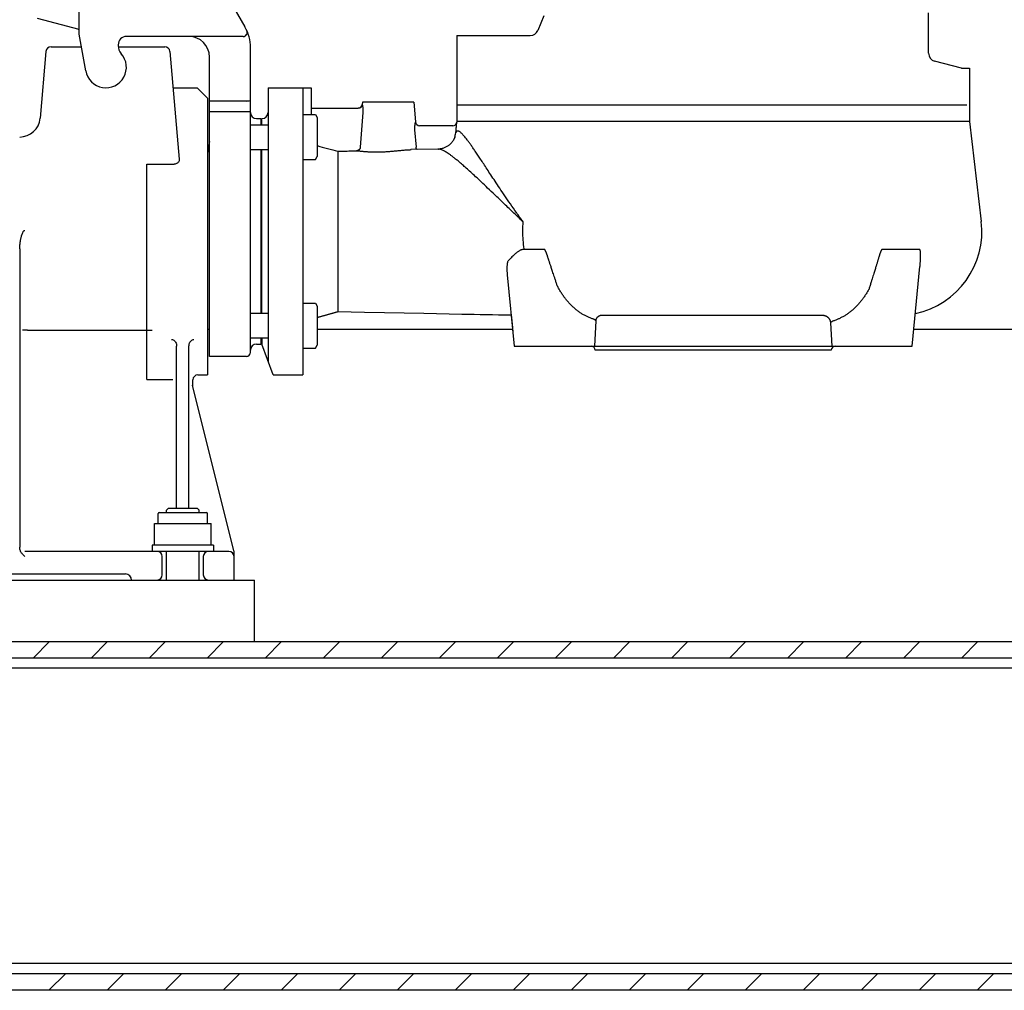
# Model space of a CAD drawing. Units: millimetres. Extents: x 0 to 297, y 0 to 420.
# Drawn here: x 135 to 159, y 236 to 260 of the extents above; entities that cross this region are included whole.
import ezdxf

# ---------------------------------------------------------------- set-up
doc = ezdxf.new("R2010")
doc.units = ezdxf.units.MM
doc.header["$LTSCALE"] = 27.377778
doc.layers.get('0').update_dxf_attribs({"linetype": 'CONTINUOUS'})

msp = doc.modelspace()

# ---------------------------------------------------------------- linework, layer by layer
at = {"color": 7, "linetype": 'Continuous'}
for p, q in [((139.6355, 260.7827), (140.4397, 259.3897)), ((136.3987, 259.2149), (136.3987, 259.9827)), ((157.1037, 258.7507), (157.1037, 259.7327)), ((135.3728, 259.6067), (136.3872, 259.3349)), ((147.7287, 259.6577), (147.5788, 259.3045)), ((136.5563, 258.3211), (136.3987, 259.2149)), ((140.395, 259.1577), (137.5487, 259.1577)), ((145.6037, 259.1827), (145.6037, 257.0827)), ((145.6037, 259.1827), (147.3947, 259.1827)), ((135.5887, 258.7936), (135.4461, 257.1641)), ((135.7132, 258.9077), (136.4528, 258.9077)), ((137.3487, 258.9577), (137.3487, 258.9371)), ((137.3502, 258.9077), (138.4841, 258.9077)), ((138.6086, 258.7936), (138.8386, 256.1655)), ((140.5737, 251.4577), (140.5737, 258.8897)), ((139.5737, 251.3577), (139.5737, 258.6577)), ((157.9037, 258.3827), (157.2519, 258.5573)), ((157.9037, 258.3827), (158.1037, 258.3827)), ((138.6871, 257.9077), (139.2737, 257.9077)), ((139.2737, 257.9077), (139.5237, 257.6577)), ((141.0037, 257.9077), (141.0037, 251.2456)), ((141.0037, 257.9077), (142.0537, 257.9077)), ((141.8537, 257.9077), (141.8537, 250.9077)), ((142.0537, 257.9077), (142.0537, 257.2543)), ((139.5237, 257.6577), (139.5237, 250.9077)), ((143.3037, 257.5577), (143.2985, 257.499)), ((144.5537, 257.5577), (143.3037, 257.5577)), ((144.5537, 257.5577), (144.596, 257.074)), ((142.0537, 257.4077), (143.2009, 257.4077)), ((158.0393, 257.4827), (145.6037, 257.4827)), ((140.7237, 257.1577), (140.8237, 257.1577)), ((140.8237, 257.1577), (140.8237, 257.0058)), ((140.8537, 257.0058), (140.8537, 257.1577)), ((141.8537, 257.2543), (142.1562, 257.2543)), ((142.1562, 257.2543), (142.1987, 257.1808)), ((142.1987, 257.1808), (142.1987, 256.2308)), ((145.6037, 257.0827), (145.6023, 257.071)), ((158.1037, 257.0827), (145.6037, 257.0827)), ((158.1035, 257.2341), (158.1036, 257.233)), ((158.1037, 257.0827), (158.3897, 254.6467)), ((140.5737, 257.0058), (141.0037, 257.0058)), ((145.5032, 256.9827), (144.6937, 256.9827)), ((139.5737, 256.5998), (139.5237, 256.3162)), ((145.4916, 256.5879), (145.483, 256.5769)), ((145.4996, 256.5987), (145.4916, 256.5879)), ((145.5069, 256.6092), (145.4996, 256.5987)), ((145.5136, 256.6195), (145.5069, 256.6092)), ((145.5197, 256.6295), (145.5136, 256.6195)), ((145.5253, 256.6392), (145.5197, 256.6295)), ((145.5303, 256.6486), (145.5253, 256.6392)), ((145.5349, 256.6577), (145.5303, 256.6486)), ((145.539, 256.6664), (145.5349, 256.6577)), ((145.5427, 256.6747), (145.539, 256.6664)), ((145.546, 256.6827), (145.5427, 256.6747)), ((145.549, 256.6903), (145.546, 256.6827)), ((145.5516, 256.6976), (145.549, 256.6903)), ((145.5527, 256.7008), (145.5516, 256.6976)), ((145.5527, 256.7008), (145.5533, 256.7027)), ((140.5737, 256.4058), (141.0037, 256.4058)), ((140.8237, 256.4058), (140.8237, 252.4096)), ((140.8537, 252.4096), (140.8537, 256.4058)), ((142.7037, 256.3598), (142.7037, 254.4077)), ((145.1438, 256.4123), (144.4842, 256.3992)), ((145.1544, 256.4126), (145.1438, 256.4123)), ((145.1546, 256.4126), (145.1544, 256.4126)), ((145.1668, 256.4133), (145.1546, 256.4126)), ((145.1825, 256.4147), (145.1668, 256.4133)), ((145.1984, 256.4167), (145.1825, 256.4147)), ((145.2146, 256.4194), (145.1984, 256.4167)), ((145.231, 256.4226), (145.2146, 256.4194)), ((145.2476, 256.4266), (145.231, 256.4226)), ((145.2641, 256.4312), (145.2476, 256.4266)), ((145.2806, 256.4365), (145.2641, 256.4312)), ((145.297, 256.4425), (145.2806, 256.4365)), ((145.3133, 256.4492), (145.297, 256.4425)), ((145.3293, 256.4564), (145.3133, 256.4492)), ((145.3449, 256.4643), (145.3293, 256.4564)), ((145.3603, 256.4728), (145.3449, 256.4643)), ((145.3752, 256.4818), (145.3603, 256.4728)), ((145.3896, 256.4912), (145.3752, 256.4818)), ((145.4035, 256.5011), (145.3896, 256.4912)), ((145.4168, 256.5114), (145.4035, 256.5011)), ((145.4295, 256.522), (145.4168, 256.5114)), ((145.4415, 256.5328), (145.4295, 256.522)), ((145.4529, 256.5437), (145.4415, 256.5328)), ((145.4636, 256.5548), (145.4529, 256.5437)), ((145.4737, 256.5659), (145.4636, 256.5548)), ((145.483, 256.5769), (145.4737, 256.5659)), ((141.8537, 256.1573), (142.1562, 256.1573)), ((142.1562, 256.1573), (142.1987, 256.2308)), ((138.0487, 256.0477), (138.715, 256.0477)), ((134.9487, 253.9795), (134.9487, 246.7066)), ((156.7029, 251.6077), (156.8941, 253.5496)), ((146.8331, 253.3478), (147.0044, 251.6077)), ((141.8537, 252.6581), (142.1562, 252.6581)), ((142.1562, 252.6581), (142.1987, 252.5846)), ((142.1987, 252.5846), (142.1987, 251.6346)), ((140.5737, 252.4096), (141.0037, 252.4096)), ((142.1987, 252.308), (142.2408, 252.3201)), ((142.2408, 252.3201), (142.3621, 252.3549)), ((142.3621, 252.3549), (142.4796, 252.3884)), ((142.4796, 252.3884), (142.5934, 252.4205)), ((142.5934, 252.4205), (142.7037, 252.4515)), ((142.7037, 252.4515), (143.0287, 252.4452)), ((143.0287, 252.4452), (143.3556, 252.4388)), ((143.3556, 252.4388), (143.8421, 252.4291)), ((143.8421, 252.4291), (144.7982, 252.4099)), ((144.7982, 252.4099), (145.1109, 252.4037)), ((145.1109, 252.4037), (145.4201, 252.3978)), ((145.4201, 252.3978), (145.7256, 252.392)), ((145.7256, 252.392), (145.8769, 252.3893)), ((145.8769, 252.3893), (146.0271, 252.3866)), ((146.0271, 252.3866), (146.1764, 252.384)), ((146.1764, 252.384), (146.3245, 252.3814)), ((146.3245, 252.3814), (146.4716, 252.379)), ((146.4716, 252.379), (146.6175, 252.3767)), ((146.6175, 252.3767), (146.7623, 252.3745)), ((146.7623, 252.3745), (146.9291, 252.372)), ((146.9291, 252.372), (146.9356, 252.3062)), ((146.9356, 252.3062), (146.9596, 252.0622)), ((149.0017, 252.2582), (149.0036, 252.2646)), ((149.0036, 252.2646), (149.0058, 252.2707)), ((149.0058, 252.2707), (149.0082, 252.2767)), ((149.0082, 252.2767), (149.0108, 252.2825)), ((149.0108, 252.2825), (149.0136, 252.288)), ((149.0136, 252.288), (149.0166, 252.2933)), ((149.0166, 252.2933), (149.0197, 252.2984)), ((149.0197, 252.2984), (149.0229, 252.3032)), ((149.0229, 252.3032), (149.0262, 252.3078)), ((149.0262, 252.3078), (149.0296, 252.3121)), ((149.0296, 252.3121), (149.0331, 252.3162)), ((149.0331, 252.3162), (149.0367, 252.3201)), ((149.0367, 252.3201), (149.0403, 252.3238)), ((149.0403, 252.3238), (149.0439, 252.3272)), ((149.0439, 252.3272), (149.0475, 252.3305)), ((149.0475, 252.3305), (149.0512, 252.3335)), ((149.0512, 252.3335), (149.0549, 252.3363)), ((149.0549, 252.3363), (149.0585, 252.339)), ((149.0585, 252.339), (149.0621, 252.3414)), ((149.0621, 252.3414), (149.0657, 252.3437)), ((149.0657, 252.3437), (149.0692, 252.3458)), ((149.0692, 252.3458), (149.0727, 252.3478)), ((149.0727, 252.3478), (149.0761, 252.3495)), ((149.0761, 252.3495), (149.0794, 252.3511)), ((149.0794, 252.3511), (149.0826, 252.3526)), ((149.0826, 252.3526), (149.0856, 252.3539)), ((149.0856, 252.3539), (149.0885, 252.355)), ((149.0885, 252.355), (149.0911, 252.356)), ((149.0911, 252.356), (149.0936, 252.3569)), ((149.0936, 252.3569), (149.0961, 252.3577)), ((154.561, 252.3577), (149.0962, 252.3577)), ((154.5509, 252.3593), (154.551, 252.3593)), ((154.551, 252.3593), (154.5513, 252.3592)), ((154.5513, 252.3592), (154.5518, 252.3592)), ((154.5518, 252.3592), (154.5526, 252.3591)), ((154.5526, 252.3591), (154.5535, 252.359)), ((154.5535, 252.359), (154.5546, 252.3588)), ((154.5546, 252.3588), (154.5558, 252.3586)), ((154.5558, 252.3586), (154.5573, 252.3584)), ((154.5573, 252.3584), (154.5589, 252.3581)), ((154.5589, 252.3581), (154.5607, 252.3577)), ((154.5607, 252.3577), (154.5627, 252.3573)), ((154.5627, 252.3573), (154.5649, 252.3569)), ((154.5649, 252.3569), (154.5672, 252.3563)), ((154.5672, 252.3563), (154.5697, 252.3557)), ((154.5697, 252.3557), (154.5723, 252.355)), ((154.5723, 252.355), (154.5751, 252.3542)), ((154.5751, 252.3542), (154.5781, 252.3533)), ((154.5781, 252.3533), (154.5813, 252.3523)), ((154.5813, 252.3523), (154.5847, 252.3511)), ((154.5847, 252.3511), (154.5882, 252.3498)), ((154.5882, 252.3498), (154.5918, 252.3484)), ((154.5918, 252.3484), (154.5955, 252.3468)), ((154.5955, 252.3468), (154.5994, 252.3451)), ((154.5994, 252.3451), (154.6034, 252.3432)), ((154.6034, 252.3432), (154.6074, 252.3412)), ((154.6074, 252.3412), (154.6114, 252.3391)), ((154.6114, 252.3391), (154.6155, 252.3368)), ((154.6155, 252.3368), (154.6196, 252.3343)), ((154.6196, 252.3343), (154.6238, 252.3317)), ((154.6238, 252.3317), (154.628, 252.329)), ((154.628, 252.329), (154.6321, 252.326)), ((154.6321, 252.326), (154.6363, 252.3229)), ((154.6363, 252.3229), (154.6405, 252.3196)), ((154.6405, 252.3196), (154.6446, 252.3162)), ((154.6446, 252.3162), (154.6487, 252.3126)), ((154.6487, 252.3126), (154.6528, 252.3088)), ((154.6528, 252.3088), (154.6568, 252.3048)), ((154.6568, 252.3048), (154.6608, 252.3007)), ((154.6608, 252.3007), (154.6647, 252.2963)), ((154.6647, 252.2963), (154.6686, 252.2918)), ((154.6686, 252.2918), (154.6724, 252.287)), ((154.6724, 252.287), (154.6761, 252.2821)), ((154.6761, 252.2821), (154.6797, 252.277)), ((154.6797, 252.277), (154.6831, 252.2716)), ((154.6831, 252.2716), (154.6865, 252.2661)), ((154.6865, 252.2661), (154.6898, 252.2603)), ((154.6898, 252.2603), (154.6929, 252.2544)), ((139.5237, 252.0253), (139.5737, 252.0253)), ((142.1987, 252.0253), (146.9633, 252.0253)), ((146.9596, 252.0622), (146.9712, 251.9445)), ((148.9642, 251.6077), (148.9966, 252.2265)), ((148.9966, 252.2265), (148.9969, 252.2312)), ((148.9969, 252.2312), (148.9976, 252.2381)), ((148.9976, 252.2381), (148.9987, 252.245)), ((148.9987, 252.245), (149.0001, 252.2517)), ((149.0001, 252.2517), (149.0017, 252.2582)), ((154.6929, 252.2544), (154.6958, 252.2482)), ((154.6958, 252.2482), (154.6986, 252.2417)), ((154.6986, 252.2417), (154.7012, 252.2351)), ((154.7012, 252.2351), (154.7036, 252.2282)), ((154.7036, 252.2282), (154.7058, 252.2211)), ((154.7058, 252.2211), (154.7078, 252.2138)), ((154.7078, 252.2138), (154.7095, 252.2063)), ((154.7095, 252.2063), (154.711, 252.1985)), ((154.711, 252.1985), (154.7121, 252.1906)), ((154.7121, 252.1906), (154.713, 252.1824)), ((154.713, 252.1824), (154.7134, 252.1764)), ((154.7134, 252.1764), (154.7432, 251.6077)), ((156.7441, 252.0253), (169.2031, 252.0253)), ((140.5737, 251.8096), (141.0037, 251.8096)), ((140.8237, 251.8096), (140.8237, 251.6577)), ((140.8537, 251.8096), (140.8537, 251.6577)), ((146.9712, 251.9445), (147.0044, 251.6077)), ((138.7737, 247.6577), (138.7737, 251.6103)), ((139.0737, 247.6577), (139.0737, 251.6103)), ((140.7237, 251.6577), (140.8237, 251.6577)), ((141.1266, 250.9077), (140.8537, 251.6577)), ((141.8537, 251.5611), (142.1562, 251.5611)), ((142.1562, 251.5611), (142.1987, 251.6346)), ((147.0044, 251.6077), (156.7029, 251.6077)), ((140.4737, 251.3577), (139.5737, 251.3577)), ((154.7287, 251.5077), (148.9787, 251.5077)), ((139.293, 250.9077), (139.5237, 250.9077)), ((141.1266, 250.9077), (141.8537, 250.9077)), ((140.17, 246.6226), (139.1628, 250.6621)), ((139.168, 250.6411), (139.168, 250.7858)), ((138.3237, 247.2827), (138.3237, 247.5327)), ((138.3487, 247.5577), (139.4987, 247.5577)), ((138.5737, 247.6577), (138.5237, 247.6077)), ((138.5237, 247.5577), (138.5237, 247.6077)), ((138.5737, 247.6577), (139.2737, 247.6577)), ((139.2737, 247.6577), (139.3237, 247.6077)), ((139.3237, 247.5577), (139.3237, 247.6077)), ((139.5237, 247.2827), (139.5237, 247.5327)), ((138.2308, 246.7577), (138.2308, 247.2827)), ((138.2308, 247.2827), (139.6165, 247.2827)), ((139.6165, 246.7577), (139.6165, 247.2827)), ((138.1737, 246.7577), (138.1737, 246.6077)), ((139.6737, 246.7577), (138.1737, 246.7577)), ((139.6737, 246.7577), (139.6737, 246.6077)), ((140.0487, 246.6077), (135.0764, 246.6077)), ((138.5237, 245.9077), (138.5237, 246.6077)), ((139.3237, 245.9077), (139.3237, 246.6077)), ((140.1737, 245.9077), (140.1737, 246.5923)), ((138.4237, 246.0327), (138.4237, 246.4827)), ((139.4237, 246.4827), (139.4237, 246.0327)), ((132.0737, 246.0577), (137.5237, 246.0577)), ((128.9237, 245.9077), (140.6737, 245.9077)), ((140.6737, 244.4077), (140.6737, 245.9077)), ((117.9112, 244.4077), (170.9362, 244.4077)), ((168.6987, 244.0077), (120.1487, 244.0077)), ((170.2237, 243.7577), (118.6237, 243.7577)), ((170.2237, 236.5577), (118.6237, 236.5577)), ((168.6987, 236.3077), (120.1487, 236.3077)), ((170.9043, 235.9077), (117.943, 235.9077))]:
    msp.add_line(p, q, dxfattribs=at)
at = {"color": 9, "linetype": 'Continuous'}
for p, q in [((158.1037, 258.3827), (158.1037, 257.0827)), ((140.4737, 257.5848), (139.5737, 257.5848)), ((139.5737, 257.326), (140.5737, 257.326)), ((143.2521, 256.4631), (143.32, 257.3059)), ((143.3002, 257.499), (143.2985, 257.499)), ((144.596, 257.074), (144.5944, 257.074)), ((145.6025, 257.071), (145.6023, 257.071)), ((144.5762, 256.8809), (144.6099, 256.4633)), ((145.5761, 256.8053), (145.5846, 256.878)), ((138.0487, 250.7931), (138.0487, 256.0477)), ((147.7406, 253.9655), (147.2383, 253.9656)), ((156.8899, 253.9629), (155.9666, 253.9629)), ((142.1987, 252.3103), (142.6914, 252.448)), ((135.1385, 251.9983), (135.0136, 251.9977)), ((135.1385, 251.9983), (138.1737, 251.9983)), ((138.0487, 250.7931), (138.6845, 250.7931)), ((139.1679, 250.6415), (139.1679, 250.7862))]:
    msp.add_line(p, q, dxfattribs=at)
at = {"color": 2, "linetype": 'Continuous'}
for p, q in [((135.277, 244.0077), (135.677, 244.4077)), ((136.6912, 244.0077), (137.0912, 244.4077)), ((138.1055, 244.0077), (138.5055, 244.4077)), ((139.5197, 244.0077), (139.9197, 244.4077)), ((140.9339, 244.0077), (141.3339, 244.4077)), ((142.3481, 244.0077), (142.7481, 244.4077)), ((143.7623, 244.0077), (144.1623, 244.4077)), ((145.1765, 244.0077), (145.5765, 244.4077)), ((146.5907, 244.0077), (146.9907, 244.4077)), ((148.005, 244.0077), (148.405, 244.4077)), ((149.4192, 244.0077), (149.8192, 244.4077)), ((150.8334, 244.0077), (151.2334, 244.4077)), ((152.2476, 244.0077), (152.6476, 244.4077)), ((153.6618, 244.0077), (154.0618, 244.4077)), ((155.076, 244.0077), (155.476, 244.4077)), ((156.4902, 244.0077), (156.8902, 244.4077)), ((157.9045, 244.0077), (158.3045, 244.4077)), ((135.6623, 235.9077), (136.0623, 236.3077)), ((137.0765, 235.9077), (137.4765, 236.3077)), ((138.4907, 235.9077), (138.8907, 236.3077)), ((139.905, 235.9077), (140.305, 236.3077)), ((141.3192, 235.9077), (141.7192, 236.3077)), ((142.7334, 235.9077), (143.1334, 236.3077)), ((144.1476, 235.9077), (144.5476, 236.3077)), ((145.5618, 235.9077), (145.9618, 236.3077)), ((146.976, 235.9077), (147.376, 236.3077)), ((148.3902, 235.9077), (148.7902, 236.3077)), ((149.8045, 235.9077), (150.2045, 236.3077)), ((151.2187, 235.9077), (151.6187, 236.3077)), ((152.6329, 235.9077), (153.0329, 236.3077)), ((154.0471, 235.9077), (154.4471, 236.3077)), ((155.4613, 235.9077), (155.8613, 236.3077)), ((156.8755, 235.9077), (157.2755, 236.3077)), ((158.2897, 235.9077), (158.6897, 236.3077))]:
    msp.add_line(p, q, dxfattribs=at)
at = {"color": 7, "linetype": 'Continuous'}
for centre, radius, start, end in [((140.395, 259.2577), 0.1, 270, 24.13151), ((139.5737, 258.8897), 1, 0, 30), ((147.3947, 259.3827), 0.2, 270, 337), ((137.5487, 258.9577), 0.2, 89.99924, 179.99924), ((139.0737, 258.6577), 0.5, 0, 90), ((135.7132, 258.7827), 0.125, 90, 175), ((137.6487, 258.9371), 0.3, 180, 221.40962), ((138.4841, 258.7827), 0.125, 5, 90), ((157.3037, 258.7505), 0.2, 180, 255), ((137.0487, 258.4079), 0.5, 190, 41.40962), ((140.7237, 257.3077), 0.15, 180, 270), ((140.8537, 257.3077), 0.15, 270, 360), ((143.1989, 257.5077), 0.1, 271.12201, 355), ((134.948, 257.2077), 0.5, 270, 355), ((144.6956, 257.0827), 0.1, 185, 268.93251), ((145.503, 257.0827), 0.1, 270.12876, 353.30334), ((156.3537, 254.4077), 2.05, 282.03852, 6.69666), ((140.7237, 251.5077), 0.15, 90, 180), ((148.8787, 251.5077), 0.1, 0, 90), ((154.8287, 251.5077), 0.1, 90, 180), ((140.4737, 251.4577), 0.1, 270, 360), ((139.293, 250.7827), 0.125, 90, 178.59845), ((138.3487, 247.5327), 0.025, 90, 180), ((139.4987, 247.5327), 0.025, 0, 90), ((138.2987, 246.4827), 0.125, 0, 90), ((139.5487, 246.4827), 0.125, 90, 180), ((140.0487, 246.4827), 0.125, 0, 90), ((140.0487, 246.5923), 0.125, 0, 14), ((137.5237, 245.9077), 0.15, 0, 90), ((138.2987, 246.0327), 0.125, 270, 360), ((139.5487, 246.0327), 0.125, 180, 270)]:
    msp.add_arc(centre, radius, start, end, dxfattribs=at)
at = {"color": 9, "linetype": 'Continuous'}
for centre, radius, start, end in [((144.6939, 257.0825), 0.0999, 184.9134, 269.92981), ((145.5032, 257.0827), 0.1, 270.00092, 353.30468), ((145.0746, 256.863), 0.5049, 341.49114, 353.44026), ((176.7741, 382.8067), 130.9565, 254.691153, 254.920121), ((144.4884, 256.4466), 0.0472, 262.92057, 267.07623), ((144.4884, 256.4462), 0.0469, 267.07496, 270.70045), ((145.1332, 256.9045), 0.4923, 272.49602, 273.34863), ((145.1332, 256.9044), 0.4923, 273.34861, 274.17761), ((150.086, 254.4079), 2.8814, 175.24457, 180.00336), ((150.0616, 254.4064), 2.8569, 179.97381, 188.56676), ((147.0313, 253.9498), 0.2076, 4.35037, 8.59071), ((154.584, 253.4835), 1.1252, 268.31786, 268.56414)]:
    msp.add_arc(centre, radius, start, end, dxfattribs=at)
at = {"color": 7, "linetype": 'Continuous'}
for points, knots in [([(136.3987, 259.2891), (136.3987, 259.2999), (136.3961, 259.3159), (136.3897, 259.3306), (136.3874, 259.335)], [0, 0, 0, 0, 0.6845541, 1, 1, 1, 1]), ([(138.8386, 256.1655), (138.8396, 256.1537), (138.837, 256.129), (138.8199, 256.0957), (138.7916, 256.069), (138.7555, 256.0518), (138.7285, 256.0477), (138.715, 256.0477)], [0, 0, 0, 0, 0.1868531, 0.3789086, 0.5786063, 0.7873192, 1, 1, 1, 1]), ([(134.9487, 253.9795), (134.9487, 253.9976), (134.9496, 254.032), (134.9533, 254.081), (134.9582, 254.1251), (134.9641, 254.1652), (134.9705, 254.2016), (134.9773, 254.2347), (134.9842, 254.2646), (134.9913, 254.2917), (135.0005, 254.323), (135.012, 254.3568), (135.0275, 254.3915), (135.0435, 254.4186), (135.0613, 254.4319), (135.0704, 254.4319)], [0, 0, 0, 0, 0.1127595, 0.2137439, 0.3051976, 0.3888063, 0.4652867, 0.5350484, 0.5985584, 0.6563532, 0.7089589, 0.8010954, 0.8786449, 0.9432974, 1, 1, 1, 1]), ([(142.7037, 254.4077), (142.7037, 254.3772), (142.7037, 254.3162), (142.7037, 254.2247), (142.7037, 254.1332), (142.7036, 254.0421), (142.7036, 253.9517), (142.7036, 253.8624), (142.7036, 253.7745), (142.7036, 253.6882), (142.7037, 253.6036), (142.7038, 253.5205), (142.7038, 253.439), (142.7037, 253.3594), (142.7037, 253.2819), (142.7036, 253.2069), (142.7036, 253.1348), (142.7036, 253.0657), (142.7036, 252.9997), (142.7037, 252.9369), (142.7038, 252.8772), (142.7037, 252.8207), (142.7037, 252.7677), (142.7037, 252.7183), (142.7037, 252.673), (142.7036, 252.6318), (142.7036, 252.5947), (142.7037, 252.5618), (142.7037, 252.5331), (142.7037, 252.5087), (142.7037, 252.4886), (142.7037, 252.4729), (142.7037, 252.4617), (142.7037, 252.4551), (142.7037, 252.4522), (142.7037, 252.4515)], [0, 0, 0, 0, 0.0467189, 0.093572, 0.1403921, 0.1870273, 0.2332994, 0.2790093, 0.3239386, 0.3680479, 0.4113199, 0.4537945, 0.4954633, 0.5362397, 0.5759206, 0.6143254, 0.651223, 0.6865424, 0.7202501, 0.752373, 0.7829138, 0.8118358, 0.8389901, 0.864251, 0.8874572, 0.9085399, 0.9274817, 0.9442867, 0.9589581, 0.9714782, 0.9817754, 0.989799, 0.9955146, 0.9989117, 1, 1, 1, 1]), ([(138.6521, 251.7695), (138.6642, 251.7695), (138.6897, 251.7645), (138.7236, 251.7424), (138.751, 251.7074), (138.7694, 251.6621), (138.7737, 251.6281), (138.7737, 251.6103)], [0, 0, 0, 0, 0.1636441, 0.3431441, 0.5397017, 0.7579653, 1, 1, 1, 1]), ([(139.0737, 251.6103), (139.0737, 251.6281), (139.078, 251.6621), (139.0963, 251.7074), (139.1237, 251.7424), (139.1577, 251.7645), (139.1831, 251.7695), (139.1952, 251.7695)], [0, 0, 0, 0, 0.2420347, 0.4602983, 0.6568559, 0.8363559, 1, 1, 1, 1]), ([(134.9664, 246.619), (134.9614, 246.6325), (134.9524, 246.6612), (134.9487, 246.6912), (134.9487, 246.7066)], [0, 0, 0, 0, 0.4835356, 1, 1, 1, 1]), ([(135.071, 246.4827), (135.0612, 246.4924), (135.0428, 246.5108), (135.0173, 246.5385), (134.9952, 246.5664), (134.9825, 246.586), (134.9768, 246.5962)], [0, 0, 0, 0, 0.2791534, 0.5286257, 0.7638271, 1, 1, 1, 1])]:
    msp.add_open_spline(points, degree=3, knots=knots, dxfattribs=at)
at = {"color": 9, "linetype": 'Continuous'}
for points, knots in [([(140.4737, 257.5848), (140.4864, 257.5848), (140.5112, 257.586), (140.542, 257.5915), (140.5737, 257.5992), (140.5737, 257.6107)], [0, 0, 0, 0, 0.3622525, 0.6735017, 1, 1, 1, 1]), ([(143.3002, 257.499), (143.2999, 257.4957), (143.299, 257.4891), (143.2967, 257.4795), (143.2935, 257.4702), (143.2893, 257.4612), (143.2843, 257.4526), (143.2785, 257.4446), (143.2719, 257.4373), (143.2646, 257.4306), (143.2567, 257.4246), (143.2483, 257.4195), (143.2394, 257.4153), (143.2301, 257.4119), (143.2205, 257.4095), (143.2107, 257.408), (143.2042, 257.4077), (143.2009, 257.4077)], [0, 0, 0, 0, 0.0667587, 0.1335109, 0.2002535, 0.2669838, 0.3336995, 0.4003988, 0.4670807, 0.5337448, 0.6003914, 0.6670214, 0.7336366, 0.8002392, 0.8668318, 0.9334176, 1, 1, 1, 1]), ([(143.32, 257.3059), (143.3205, 257.3115), (143.3212, 257.3227), (143.3219, 257.3394), (143.3221, 257.3559), (143.322, 257.3719), (143.3214, 257.3875), (143.3204, 257.4023), (143.3192, 257.4163), (143.3177, 257.4294), (143.316, 257.4414), (143.3143, 257.4523), (143.3124, 257.4621), (143.3106, 257.4708), (143.3088, 257.4783), (143.307, 257.4847), (143.3054, 257.4898), (143.3039, 257.4938), (143.3025, 257.4967), (143.3012, 257.499), (143.3002, 257.499)], [0, 0, 0, 0, 0.0857776, 0.1712025, 0.2554237, 0.3377097, 0.4172595, 0.4933382, 0.5652316, 0.6323026, 0.6942005, 0.7507293, 0.801714, 0.8470136, 0.8864851, 0.9199845, 0.9474316, 0.9688417, 0.9844308, 1, 1, 1, 1]), ([(144.5944, 257.074), (144.5934, 257.074), (144.5922, 257.0716), (144.5908, 257.0687), (144.5894, 257.0646), (144.5878, 257.0594), (144.5862, 257.053), (144.5844, 257.0454), (144.5827, 257.0366), (144.581, 257.0267), (144.5793, 257.0158), (144.5778, 257.0037), (144.5765, 256.9907), (144.5754, 256.9768), (144.5745, 256.962), (144.574, 256.9465), (144.5739, 256.9305), (144.5742, 256.9141), (144.575, 256.8976), (144.5757, 256.8865), (144.5762, 256.8809)], [0, 0, 0, 0, 0.0154666, 0.0312844, 0.053048, 0.0808645, 0.1147444, 0.1546213, 0.2002851, 0.2515038, 0.3081445, 0.3700851, 0.4371222, 0.5088339, 0.584641, 0.6639171, 0.7458913, 0.829767, 0.9147311, 1, 1, 1, 1]), ([(145.5846, 256.878), (145.5852, 256.8833), (145.5864, 256.8939), (145.5882, 256.9098), (145.5899, 256.9256), (145.5915, 256.9411), (145.5931, 256.9561), (145.5945, 256.9706), (145.5958, 256.9844), (145.597, 256.9974), (145.5981, 257.0095), (145.5991, 257.0207), (145.5999, 257.0309), (145.6007, 257.04), (145.6013, 257.0481), (145.6018, 257.055), (145.6021, 257.0605), (145.6026, 257.0652), (145.6021, 257.0679), (145.6033, 257.071), (145.6025, 257.071)], [0, 0, 0, 0, 0.0827434, 0.1654604, 0.2474358, 0.3279266, 0.4061831, 0.4814976, 0.5532055, 0.620688, 0.6834913, 0.7414016, 0.7942192, 0.8416919, 0.8834255, 0.9190656, 0.94837, 0.9711525, 0.987293, 1, 1, 1, 1]), ([(145.6256, 256.8538), (145.6212, 256.8536), (145.6124, 256.8521), (145.6006, 256.8455), (145.5906, 256.8352), (145.5823, 256.8215), (145.5781, 256.811), (145.5761, 256.8053)], [0, 0, 0, 0, 0.1787911, 0.3537938, 0.5413918, 0.7541816, 1, 1, 1, 1]), ([(147.2146, 254.6467), (147.1613, 254.7195), (147.0584, 254.8624), (146.9115, 255.0723), (146.7759, 255.2704), (146.6519, 255.4546), (146.5391, 255.624), (146.4372, 255.7786), (146.345, 255.9191), (146.2615, 256.0462), (146.1859, 256.1609), (146.1173, 256.2641), (146.0549, 256.3566), (145.9984, 256.4394), (145.947, 256.5132), (145.9005, 256.5783), (145.8583, 256.6353), (145.8202, 256.6847), (145.7858, 256.727), (145.7549, 256.7626), (145.7271, 256.7919), (145.7021, 256.8152), (145.6799, 256.8329), (145.66, 256.8453), (145.6422, 256.8525), (145.6307, 256.8541), (145.6256, 256.8538)], [0, 0, 0, 0, 0.0990632, 0.1931446, 0.2812461, 0.3625452, 0.4369151, 0.5045591, 0.5658667, 0.6213332, 0.6714513, 0.7166505, 0.7573432, 0.7939326, 0.8267288, 0.8559464, 0.8818121, 0.9045622, 0.9244238, 0.941608, 0.9563135, 0.9687326, 0.9790607, 0.9875073, 0.9943528, 1, 1, 1, 1]), ([(142.7037, 256.3598), (142.7547, 256.3613), (142.8564, 256.3643), (143.0088, 256.3685), (143.1103, 256.371), (143.1609, 256.3723)], [0, 0, 0, 0, 0.3345149, 0.6678768, 1, 1, 1, 1]), ([(143.1609, 256.3723), (143.1668, 256.3721), (143.1793, 256.3715), (143.1991, 256.37), (143.2213, 256.3681), (143.2457, 256.3659), (143.2723, 256.3633), (143.3009, 256.3606), (143.3314, 256.3578), (143.3638, 256.355), (143.3979, 256.3524), (143.4336, 256.3499), (143.4708, 256.3477), (143.5095, 256.3459), (143.5495, 256.3445), (143.5906, 256.3435), (143.6329, 256.3431), (143.6761, 256.3432), (143.7201, 256.3438), (143.7648, 256.3451), (143.8101, 256.3468), (143.8558, 256.3491), (143.9018, 256.3519), (143.9479, 256.3552), (143.9939, 256.3588), (144.0398, 256.3628), (144.0853, 256.3669), (144.1304, 256.3712), (144.1748, 256.3756), (144.2184, 256.3799), (144.2612, 256.384), (144.3028, 256.3879), (144.3432, 256.3913), (144.3821, 256.3943), (144.4195, 256.3967), (144.4533, 256.3984), (144.4747, 256.399), (144.4842, 256.3992)], [0, 0, 0, 0, 0.0132869, 0.0282955, 0.0450782, 0.0635781, 0.0837181, 0.1054125, 0.1285711, 0.1530966, 0.1788922, 0.2058864, 0.2340164, 0.2632198, 0.2934163, 0.324511, 0.3564093, 0.3890141, 0.4222279, 0.4559638, 0.490136, 0.5246566, 0.5594202, 0.5943034, 0.6291782, 0.6639156, 0.6984044, 0.7325418, 0.7662216, 0.7993335, 0.8317468, 0.8633202, 0.8939151, 0.923399, 0.951649, 0.9785528, 1, 1, 1, 1]), ([(143.2521, 256.4635), (143.2518, 256.4603), (143.251, 256.4539), (143.2488, 256.4444), (143.2458, 256.4352), (143.242, 256.4264), (143.2374, 256.418), (143.2321, 256.4101), (143.2261, 256.4028), (143.2194, 256.3961), (143.2121, 256.3901), (143.2044, 256.385), (143.1962, 256.3806), (143.1877, 256.3771), (143.179, 256.3745), (143.17, 256.3729), (143.164, 256.3724), (143.161, 256.3723)], [0, 0, 0, 0, 0.0688621, 0.1375433, 0.2060036, 0.2741996, 0.3420981, 0.4096746, 0.4769129, 0.5437998, 0.6102892, 0.6763175, 0.741851, 0.8068959, 0.8715074, 0.9358015, 1, 1, 1, 1]), ([(144.6339, 256.4022), (144.6318, 256.4045), (144.6279, 256.4094), (144.6227, 256.4173), (144.6183, 256.4258), (144.6148, 256.4348), (144.6122, 256.4441), (144.6105, 256.4537), (144.61, 256.4601), (144.6099, 256.4634)], [0, 0, 0, 0, 0.1378236, 0.2800401, 0.4228766, 0.5662538, 0.7101684, 0.8546969, 1, 1, 1, 1]), ([(147.2146, 254.6467), (147.1305, 254.7252), (146.9702, 254.8764), (146.7433, 255.0931), (146.5405, 255.287), (146.3622, 255.4575), (146.206, 255.6062), (146.0686, 255.7355), (145.947, 255.8476), (145.839, 255.9451), (145.7427, 256.0302), (145.6563, 256.1044), (145.5788, 256.1686), (145.5099, 256.223), (145.4492, 256.2683), (145.3961, 256.3054), (145.3494, 256.3354), (145.3078, 256.3596), (145.27, 256.379), (145.235, 256.394), (145.2023, 256.4048), (145.1722, 256.4111), (145.1528, 256.4125), (145.1438, 256.4123)], [0, 0, 0, 0, 0.1259024, 0.2411862, 0.3435427, 0.4330331, 0.5112365, 0.5796166, 0.6395773, 0.6923131, 0.7388985, 0.780319, 0.8169771, 0.8489708, 0.8764783, 0.8998597, 0.9198663, 0.9372282, 0.952562, 0.9663387, 0.9788078, 0.9901752, 1, 1, 1, 1]), ([(147.2383, 253.9656), (147.2323, 253.9656), (147.2202, 253.9649), (147.2017, 253.9623), (147.1824, 253.9576), (147.1619, 253.9505), (147.1398, 253.9406), (147.116, 253.9274), (147.0901, 253.9106), (147.0622, 253.8897), (147.0322, 253.8647), (146.9998, 253.8355), (146.9651, 253.8018), (146.9277, 253.7635), (146.8876, 253.7205), (146.8602, 253.69), (146.846, 253.6739)], [0, 0, 0, 0, 0.0357554, 0.0725886, 0.1117571, 0.1545549, 0.2023048, 0.2562685, 0.3175393, 0.3868523, 0.464658, 0.551463, 0.6478754, 0.7544261, 0.8716541, 1, 1, 1, 1]), ([(148.0517, 253.0811), (148.0436, 253.1073), (148.027, 253.1599), (148.0023, 253.2358), (147.979, 253.3063), (147.9581, 253.3691), (147.9393, 253.4255), (147.9225, 253.4762), (147.9073, 253.5221), (147.8935, 253.5637), (147.8811, 253.6015), (147.8698, 253.6359), (147.8595, 253.6673), (147.8501, 253.696), (147.8415, 253.7222), (147.8336, 253.7462), (147.8264, 253.7682), (147.8197, 253.7883), (147.8135, 253.8067), (147.8078, 253.8236), (147.8025, 253.8391), (147.7976, 253.8533), (147.7931, 253.8662), (147.7888, 253.8781), (147.7848, 253.8889), (147.781, 253.8988), (147.7775, 253.9077), (147.7742, 253.9159), (147.7711, 253.9233), (147.7681, 253.93), (147.7652, 253.936), (147.7625, 253.9414), (147.76, 253.9462), (147.7575, 253.9504), (147.7551, 253.9542), (147.7527, 253.9574), (147.7505, 253.96), (147.7483, 253.9621), (147.7462, 253.9637), (147.7442, 253.9648), (147.7423, 253.9654), (147.7411, 253.9655), (147.7406, 253.9655)], [0, 0, 0, 0, 0.0875968, 0.1757357, 0.254114, 0.3240704, 0.3867965, 0.4433124, 0.4944074, 0.5407356, 0.5828418, 0.6211866, 0.6561643, 0.6881148, 0.7173336, 0.744079, 0.7685783, 0.7910321, 0.8116186, 0.8304972, 0.8478108, 0.8636885, 0.8782463, 0.8915884, 0.9038099, 0.9149958, 0.9252236, 0.934563, 0.9430799, 0.9508378, 0.9578891, 0.9642804, 0.9700536, 0.9752575, 0.9799454, 0.9841396, 0.9878318, 0.9910411, 0.9938056, 0.9961734, 0.9982105, 1, 1, 1, 1]), ([(155.9666, 253.9629), (155.9656, 253.963), (155.9639, 253.9626), (155.9617, 253.9614), (155.9598, 253.9599), (155.9579, 253.958), (155.9559, 253.9557), (155.9539, 253.9528), (155.9517, 253.9495), (155.9496, 253.9457), (155.9473, 253.9413), (155.9449, 253.9365), (155.9425, 253.9311), (155.9399, 253.925), (155.9372, 253.9184), (155.9343, 253.911), (155.9312, 253.9029), (155.928, 253.894), (155.9246, 253.8842), (155.9209, 253.8735), (155.917, 253.8618), (155.9128, 253.849), (155.9083, 253.8351), (155.9034, 253.8198), (155.8982, 253.8031), (155.8925, 253.785), (155.8864, 253.7651), (155.8798, 253.7435), (155.8725, 253.7198), (155.8647, 253.694), (155.8561, 253.6658), (155.8467, 253.6349), (155.8363, 253.6012), (155.825, 253.5641), (155.8125, 253.5234), (155.7987, 253.4786), (155.7834, 253.4293), (155.7664, 253.3746), (155.7474, 253.3139), (155.7263, 253.2462), (155.7027, 253.1701), (155.6773, 253.0874), (155.6601, 253.0297), (155.6517, 253.0006)], [0, 0, 0, 0, 0.0031163, 0.0050589, 0.0073282, 0.0099683, 0.0130165, 0.0164805, 0.0203508, 0.0246557, 0.0294408, 0.0347413, 0.0405921, 0.0470294, 0.0541, 0.0618555, 0.0703508, 0.0796453, 0.0898053, 0.1009029, 0.1130174, 0.1262352, 0.1406512, 0.1563704, 0.1735084, 0.1921934, 0.2125682, 0.2347917, 0.2590417, 0.2855186, 0.3144488, 0.3460899, 0.3807359, 0.4187251, 0.4604493, 0.5063667, 0.5570171, 0.6130553, 0.6752514, 0.744669, 0.8223401, 0.9105315, 1, 1, 1, 1]), ([(156.8941, 253.5496), (156.8946, 253.5546), (156.8962, 253.5719), (156.8987, 253.6004), (156.9013, 253.6342), (156.9033, 253.6651), (156.9048, 253.6933), (156.906, 253.7191), (156.9069, 253.7428), (156.9075, 253.7644), (156.9079, 253.7843), (156.9081, 253.8025), (156.9081, 253.8191), (156.908, 253.8344), (156.9078, 253.8484), (156.9076, 253.8612), (156.9072, 253.8729), (156.9067, 253.8837), (156.9062, 253.8935), (156.9056, 253.9024), (156.905, 253.9105), (156.9043, 253.9179), (156.9036, 253.9246), (156.9028, 253.9307), (156.902, 253.9361), (156.9011, 253.941), (156.9002, 253.9454), (156.8993, 253.9492), (156.8983, 253.9526), (156.8972, 253.9555), (156.8961, 253.9579), (156.8949, 253.9598), (156.8932, 253.9619), (156.8912, 253.9629), (156.8899, 253.9629)], [0, 0, 0, 0, 0.0359962, 0.1246759, 0.2054883, 0.2792408, 0.3466317, 0.408269, 0.4646863, 0.5163557, 0.5636958, 0.6070809, 0.6468451, 0.6832862, 0.7166763, 0.7472577, 0.7752526, 0.8008598, 0.8242615, 0.845623, 0.8650943, 0.8828099, 0.8988982, 0.9134758, 0.9266493, 0.9384897, 0.9490833, 0.958525, 0.9669087, 0.974294, 0.9806386, 0.985968, 0.9903974, 1, 1, 1, 1]), ([(146.846, 253.6739), (146.8448, 253.6715), (146.8425, 253.6661), (146.8396, 253.6572), (146.8369, 253.6468), (146.8344, 253.6351), (146.8322, 253.6218), (146.8302, 253.6069), (146.8285, 253.5903), (146.8271, 253.5718), (146.826, 253.5514), (146.8253, 253.5287), (146.825, 253.5036), (146.8253, 253.476), (146.8262, 253.4454), (146.8279, 253.4117), (146.8302, 253.3788), (146.8322, 253.3571), (146.8331, 253.3478)], [0, 0, 0, 0, 0.0248289, 0.0532871, 0.0855904, 0.1220475, 0.1628921, 0.2084707, 0.25915, 0.3153441, 0.3775672, 0.4463626, 0.5223504, 0.6062492, 0.6988999, 0.8013093, 0.9146475, 1, 1, 1, 1]), ([(148.9401, 252.2659), (148.9161, 252.2734), (148.8684, 252.29), (148.7982, 252.3195), (148.7292, 252.3537), (148.6617, 252.3923), (148.5957, 252.4354), (148.5315, 252.4827), (148.4691, 252.5342), (148.4087, 252.5898), (148.3504, 252.6494), (148.2943, 252.7127), (148.2406, 252.7797), (148.1893, 252.8502), (148.1405, 252.9241), (148.0943, 253.0011), (148.0656, 253.0541), (148.0517, 253.0811)], [0, 0, 0, 0, 0.0608784, 0.1223555, 0.1844891, 0.2473334, 0.3109339, 0.3753507, 0.4406729, 0.5069635, 0.5742525, 0.6425715, 0.7119474, 0.7823849, 0.8538919, 0.9264517, 1, 1, 1, 1]), ([(155.6517, 253.0006), (155.6375, 252.9748), (155.6082, 252.9241), (155.5615, 252.8503), (155.5124, 252.7797), (155.4609, 252.7122), (155.4071, 252.6482), (155.3512, 252.5876), (155.2933, 252.5306), (155.2334, 252.4774), (155.1717, 252.428), (155.1082, 252.3825), (155.0432, 252.3412), (154.9767, 252.304), (154.9089, 252.271), (154.84, 252.2424), (154.7932, 252.2262), (154.7697, 252.2188)], [0, 0, 0, 0, 0.0731681, 0.1454301, 0.2167137, 0.2869614, 0.3561775, 0.4244053, 0.4916647, 0.5579711, 0.6233708, 0.6879291, 0.751705, 0.8147449, 0.8771017, 0.9388328, 1, 1, 1, 1]), ([(148.9966, 252.2265), (148.9966, 252.2268), (148.9965, 252.228), (148.9955, 252.2303), (148.9929, 252.2333), (148.9891, 252.2368), (148.984, 252.2406), (148.9776, 252.2449), (148.97, 252.2496), (148.9611, 252.2547), (148.951, 252.2602), (148.9438, 252.2639), (148.9401, 252.2659)], [0, 0, 0, 0, 0.0109806, 0.0515585, 0.1066578, 0.1791242, 0.2699592, 0.3795013, 0.507691, 0.6542672, 0.8186389, 1, 1, 1, 1]), ([(154.7697, 252.2188), (154.766, 252.2166), (154.7588, 252.2125), (154.7488, 252.2063), (154.7399, 252.2007), (154.7323, 252.1956), (154.726, 252.191), (154.7209, 252.187), (154.7171, 252.1834), (154.7146, 252.1803), (154.7134, 252.1779), (154.7134, 252.1767), (154.7134, 252.1764)], [0, 0, 0, 0, 0.1823471, 0.3471166, 0.4936675, 0.6215769, 0.7307601, 0.8212861, 0.8935154, 0.9483681, 0.9883432, 1, 1, 1, 1])]:
    msp.add_open_spline(points, degree=3, knots=knots, dxfattribs=at)
at = {"color": 7, "linetype": 'Continuous'}
msp.add_open_spline([(134.9768, 246.5962), (134.9728, 246.6035), (134.9693, 246.6111), (134.9664, 246.619)], degree=3, dxfattribs=at)

doc.saveas('drawing.dxf')
